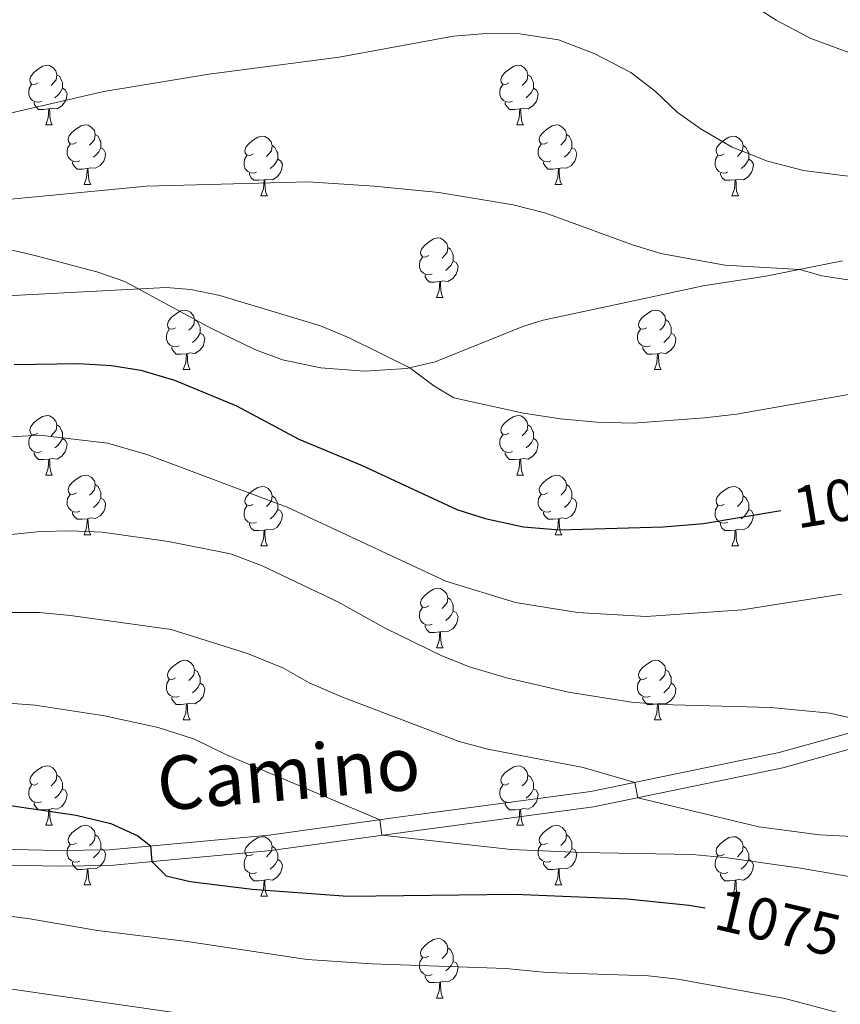
# Model space of a CAD drawing. Units: metres. Extents: x 654585 to 659106, y 723032 to 726102.
# Drawn here: x 655744 to 655882, y 725346 to 725512 of the extents above; entities that cross this region are included whole.
import ezdxf
from ezdxf.enums import TextEntityAlignment as Align

# ---------------------------------------------------------------- set-up
doc = ezdxf.new("R2010")
doc.units = ezdxf.units.M
doc.header["$MEASUREMENT"] = 0
doc.linetypes.add('DGN Style 3', pattern=[69.54494, 49.674957, -19.869983])
for name, color, linetype, lineweight in [('Carátula', 7, 'Continuous', 5), ('Elementos auxiliares', 7, 'Continuous', 5), ('Entidades rústicas y varios', 7, 'Continuous', 5), ('Relieve y altimetría', 7, 'Continuous', 5), ('Textos de rotulación', 7, 'Continuous', 5), ('Viales y ferrocarril', 7, 'Continuous', 5)]:
    doc.layers.add(name, color=color, linetype=linetype, lineweight=lineweight)
doc.styles.add('Style-Helvetica-Narrow-Oblique', font='txt')

msp = doc.modelspace()

# ---------------------------------------------------------------- linework, layer by layer
at = {"layer": 'Carátula', "color": 7, "linetype": 'Continuous', "lineweight": 5}
msp.add_3dface([(654652.63, 723031.68), (659106.49, 723132.72), (659039.13, 726101.96), (654585.28, 726000.93)], dxfattribs=at)
at = {"layer": 'Elementos auxiliares', "color": 250, "linetype": 'Continuous', "lineweight": 5}
msp.add_3dface([(655520.17, 723445.17), (655468.25, 725758.65), (658883.03, 725836.15), (658936.07, 723522.66)], dxfattribs=at)
at = {"layer": 'Entidades rústicas y varios', "color": 92, "linetype": 'Continuous', "lineweight": 5}
for p, q in [((655747.96, 725494.27), (655749.08, 725494.27)), ((655827.28, 725494.27), (655828.41, 725494.27)), ((655754.43, 725484.23), (655755.56, 725484.23)), ((655833.76, 725484.23), (655834.88, 725484.23)), ((655784.2, 725482.33), (655785.33, 725482.33)), ((655863.53, 725482.33), (655864.65, 725482.33)), ((655813.78, 725465.19), (655814.9, 725465.19)), ((655771.14, 725453.05), (655772.27, 725453.05)), ((655850.47, 725453.05), (655851.6, 725453.05)), ((655747.96, 725435.28), (655749.08, 725435.28)), ((655827.28, 725435.28), (655828.41, 725435.28)), ((655754.43, 725425.24), (655755.56, 725425.24)), ((655833.76, 725425.24), (655834.88, 725425.24)), ((655784.2, 725423.34), (655785.33, 725423.34)), ((655863.53, 725423.34), (655864.65, 725423.34)), ((655813.78, 725406.19), (655814.9, 725406.19)), ((655771.14, 725394.05), (655772.27, 725394.05)), ((655850.47, 725394.05), (655851.6, 725394.05)), ((655747.96, 725376.29), (655749.08, 725376.29)), ((655827.28, 725376.29), (655828.41, 725376.29)), ((655754.43, 725366.25), (655755.56, 725366.25)), ((655833.76, 725366.25), (655834.88, 725366.25)), ((655784.2, 725364.35), (655785.33, 725364.35)), ((655863.53, 725364.35), (655864.65, 725364.35)), ((655813.78, 725347.2), (655814.9, 725347.2))]:
    msp.add_line(p, q, dxfattribs=at)
at = {"layer": 'Entidades rústicas y varios', "color": 92, "linetype": 'Continuous', "lineweight": 5, "flags": 128}
for points in [[(655746.66, 725501.33), (655746.12, 725501.07), (655745.6, 725501.12), (655745.33, 725501.49), (655745.28, 725501.91), (655745.44, 725502.43), (655745.92, 725503.03), (655746.55, 725503.56), (655747.45, 725504.15), (655748.2, 725504.31), (655748.62, 725504.25), (655749.15, 725503.93), (655749.68, 725503.35), (655749.84, 725502.71), (655749.73, 725501.86), (655749.3, 725501.33), (655748.88, 725500.91)], [(655825.98, 725501.33), (655825.45, 725501.07), (655824.92, 725501.12), (655824.66, 725501.49), (655824.6, 725501.91), (655824.76, 725502.43), (655825.24, 725503.03), (655825.88, 725503.56), (655826.78, 725504.15), (655827.52, 725504.31), (655827.95, 725504.25), (655828.48, 725503.93), (655829.01, 725503.35), (655829.17, 725502.71), (655829.06, 725501.86), (655828.63, 725501.33), (655828.21, 725500.91)], [(655749.84, 725502.71), (655750.32, 725502.39), (655750.63, 725501.75), (655750.79, 725501.43), (655750.79, 725500.85), (655750.79, 725500.43), (655750.42, 725499.74), (655750, 725499.26), (655749.52, 725498.84)], [(655829.17, 725502.71), (655829.64, 725502.39), (655829.96, 725501.75), (655830.12, 725501.43), (655830.12, 725500.85), (655830.12, 725500.43), (655829.75, 725499.74), (655829.33, 725499.26), (655828.85, 725498.84)], [(655747.24, 725498.25), (655746.82, 725498.09), (655746.23, 725498.15), (655745.76, 725498.36), (655745.33, 725498.79), (655745.12, 725499.37), (655745.12, 725499.79), (655745.17, 725500.37), (655745.6, 725501.07)], [(655750.79, 725500.43), (655751.24, 725500.18), (655751.59, 725499.57), (655751.48, 725498.84), (655751.27, 725498.2), (655750.68, 725497.46), (655749.89, 725496.98), (655749.04, 725497.09), (655748.61, 725496.95)], [(655826.57, 725498.25), (655826.14, 725498.09), (655825.56, 725498.15), (655825.08, 725498.36), (655824.66, 725498.79), (655824.44, 725499.37), (655824.44, 725499.79), (655824.5, 725500.37), (655824.92, 725501.07)], [(655830.12, 725500.43), (655830.57, 725500.18), (655830.92, 725499.57), (655830.81, 725498.84), (655830.6, 725498.2), (655830.01, 725497.46), (655829.22, 725496.98), (655828.37, 725497.09), (655827.94, 725496.95)], [(655748.5, 725496.95), (655747.61, 725496.87), (655746.76, 725496.87), (655746.34, 725497.3), (655746.02, 725497.77), (655746.02, 725498.09)], [(655747.96, 725494.27), (655748.39, 725495.43), (655748.5, 725496.95), (655748.61, 725496.95), (655748.64, 725496.37), (655748.68, 725495.69), (655748.75, 725495.07), (655748.86, 725494.67), (655749.08, 725494.27)], [(655827.83, 725496.95), (655826.94, 725496.87), (655826.09, 725496.87), (655825.67, 725497.3), (655825.35, 725497.77), (655825.35, 725498.09)], [(655827.28, 725494.27), (655827.72, 725495.43), (655827.83, 725496.95), (655827.94, 725496.95), (655827.97, 725496.37), (655828.01, 725495.69), (655828.08, 725495.07), (655828.19, 725494.67), (655828.41, 725494.27)], [(655753.13, 725491.29), (655752.6, 725491.03), (655752.07, 725491.09), (655751.8, 725491.45), (655751.75, 725491.88), (655751.91, 725492.4), (655752.39, 725492.99), (655753.02, 725493.53), (655753.92, 725494.11), (655754.67, 725494.27), (655755.1, 725494.21), (655755.62, 725493.9), (655756.16, 725493.31), (655756.32, 725492.67), (655756.2, 725491.83), (655755.78, 725491.29), (655755.36, 725490.87)], [(655832.46, 725491.29), (655831.93, 725491.03), (655831.4, 725491.09), (655831.13, 725491.45), (655831.08, 725491.88), (655831.24, 725492.4), (655831.72, 725492.99), (655832.35, 725493.53), (655833.25, 725494.11), (655834, 725494.27), (655834.42, 725494.21), (655834.95, 725493.9), (655835.48, 725493.31), (655835.64, 725492.67), (655835.53, 725491.83), (655835.11, 725491.29), (655834.69, 725490.87)], [(655756.32, 725492.67), (655756.79, 725492.36), (655757.1, 725491.72), (655757.26, 725491.4), (655757.26, 725490.82), (655757.26, 725490.39), (655756.9, 725489.71), (655756.48, 725489.23), (655756, 725488.81)], [(655782.9, 725489.39), (655782.37, 725489.13), (655781.84, 725489.18), (655781.58, 725489.55), (655781.52, 725489.97), (655781.68, 725490.49), (655782.16, 725491.09), (655782.8, 725491.62), (655783.7, 725492.21), (655784.44, 725492.37), (655784.87, 725492.31), (655785.4, 725491.99), (655785.93, 725491.41), (655786.09, 725490.77), (655785.98, 725489.92), (655785.55, 725489.39), (655785.13, 725488.97)], [(655835.64, 725492.67), (655836.12, 725492.36), (655836.43, 725491.72), (655836.59, 725491.4), (655836.59, 725490.82), (655836.59, 725490.39), (655836.22, 725489.71), (655835.8, 725489.23), (655835.32, 725488.81)], [(655862.23, 725489.39), (655861.7, 725489.13), (655861.17, 725489.18), (655860.9, 725489.55), (655860.85, 725489.97), (655861.01, 725490.49), (655861.49, 725491.09), (655862.12, 725491.62), (655863.02, 725492.21), (655863.77, 725492.37), (655864.19, 725492.31), (655864.72, 725491.99), (655865.25, 725491.41), (655865.41, 725490.77), (655865.3, 725489.92), (655864.88, 725489.39), (655864.46, 725488.97)], [(655753.72, 725488.21), (655753.29, 725488.05), (655752.7, 725488.11), (655752.23, 725488.33), (655751.8, 725488.75), (655751.59, 725489.33), (655751.59, 725489.75), (655751.64, 725490.34), (655752.07, 725491.03)], [(655757.26, 725490.39), (655757.72, 725490.15), (655758.06, 725489.53), (655757.96, 725488.81), (655757.74, 725488.17), (655757.16, 725487.43), (655756.36, 725486.95), (655755.52, 725487.05), (655755.08, 725486.92)], [(655786.09, 725490.77), (655786.56, 725490.45), (655786.88, 725489.81), (655787.04, 725489.49), (655787.04, 725488.91), (655787.04, 725488.49), (655786.67, 725487.8), (655786.25, 725487.32), (655785.77, 725486.9)], [(655833.04, 725488.21), (655832.62, 725488.05), (655832.03, 725488.11), (655831.56, 725488.33), (655831.13, 725488.75), (655830.92, 725489.33), (655830.92, 725489.75), (655830.97, 725490.34), (655831.4, 725491.03)], [(655836.59, 725490.39), (655837.05, 725490.15), (655837.39, 725489.53), (655837.28, 725488.81), (655837.07, 725488.17), (655836.49, 725487.43), (655835.69, 725486.95), (655834.84, 725487.05), (655834.41, 725486.92)], [(655865.41, 725490.77), (655865.89, 725490.45), (655866.2, 725489.81), (655866.36, 725489.49), (655866.36, 725488.91), (655866.36, 725488.49), (655865.99, 725487.8), (655865.57, 725487.32), (655865.09, 725486.9)], [(655783.49, 725486.31), (655783.06, 725486.15), (655782.48, 725486.21), (655782, 725486.42), (655781.58, 725486.85), (655781.36, 725487.43), (655781.36, 725487.85), (655781.42, 725488.43), (655781.84, 725489.13)], [(655862.81, 725486.31), (655862.39, 725486.15), (655861.8, 725486.21), (655861.33, 725486.42), (655860.9, 725486.85), (655860.69, 725487.43), (655860.69, 725487.85), (655860.74, 725488.43), (655861.17, 725489.13)], [(655754.98, 725486.92), (655754.08, 725486.83), (655753.24, 725486.83), (655752.82, 725487.27), (655752.5, 725487.74), (655752.5, 725488.05)], [(655787.04, 725488.49), (655787.49, 725488.24), (655787.84, 725487.63), (655787.73, 725486.9), (655787.52, 725486.26), (655786.93, 725485.52), (655786.14, 725485.04), (655785.29, 725485.15), (655784.86, 725485.01)], [(655834.3, 725486.92), (655833.41, 725486.83), (655832.57, 725486.83), (655832.14, 725487.27), (655831.82, 725487.74), (655831.82, 725488.05)], [(655866.36, 725488.49), (655866.82, 725488.24), (655867.16, 725487.63), (655867.05, 725486.9), (655866.84, 725486.26), (655866.26, 725485.52), (655865.46, 725485.04), (655864.61, 725485.15), (655864.18, 725485.01)], [(655754.43, 725484.23), (655754.86, 725485.39), (655754.98, 725486.92), (655755.08, 725486.92), (655755.12, 725486.33), (655755.16, 725485.65), (655755.22, 725485.03), (655755.34, 725484.63), (655755.56, 725484.23)], [(655784.75, 725485.01), (655783.86, 725484.93), (655783.01, 725484.93), (655782.59, 725485.36), (655782.27, 725485.83), (655782.27, 725486.15)], [(655833.76, 725484.23), (655834.19, 725485.39), (655834.3, 725486.92), (655834.41, 725486.92), (655834.45, 725486.33), (655834.48, 725485.65), (655834.55, 725485.03), (655834.67, 725484.63), (655834.88, 725484.23)], [(655864.07, 725485.01), (655863.18, 725484.93), (655862.34, 725484.93), (655861.91, 725485.36), (655861.59, 725485.83), (655861.59, 725486.15)], [(655784.2, 725482.33), (655784.64, 725483.49), (655784.75, 725485.01), (655784.86, 725485.01), (655784.89, 725484.43), (655784.93, 725483.75), (655785, 725483.13), (655785.11, 725482.73), (655785.33, 725482.33)], [(655863.53, 725482.33), (655863.96, 725483.49), (655864.07, 725485.01), (655864.18, 725485.01), (655864.22, 725484.43), (655864.25, 725483.75), (655864.32, 725483.13), (655864.44, 725482.73), (655864.65, 725482.33)], [(655812.48, 725472.25), (655811.95, 725471.98), (655811.42, 725472.04), (655811.15, 725472.41), (655811.1, 725472.83), (655811.26, 725473.35), (655811.74, 725473.95), (655812.37, 725474.48), (655813.27, 725475.06), (655814.02, 725475.22), (655814.44, 725475.17), (655814.97, 725474.85), (655815.5, 725474.27), (655815.66, 725473.63), (655815.55, 725472.78), (655815.13, 725472.25), (655814.71, 725471.82)], [(655815.66, 725473.63), (655816.14, 725473.31), (655816.45, 725472.67), (655816.61, 725472.35), (655816.61, 725471.77), (655816.61, 725471.35), (655816.24, 725470.66), (655815.82, 725470.18), (655815.34, 725469.76)], [(655813.06, 725469.17), (655812.64, 725469.01), (655812.05, 725469.07), (655811.58, 725469.28), (655811.15, 725469.7), (655810.94, 725470.29), (655810.94, 725470.71), (655810.99, 725471.29), (655811.42, 725471.98)], [(655816.61, 725471.35), (655817.07, 725471.1), (655817.41, 725470.48), (655817.3, 725469.76), (655817.09, 725469.12), (655816.51, 725468.38), (655815.71, 725467.9), (655814.86, 725468), (655814.43, 725467.87)], [(655814.32, 725467.87), (655813.43, 725467.79), (655812.59, 725467.79), (655812.16, 725468.22), (655811.84, 725468.69), (655811.84, 725469.01)], [(655813.78, 725465.19), (655814.21, 725466.35), (655814.32, 725467.87), (655814.43, 725467.87), (655814.47, 725467.29), (655814.5, 725466.6), (655814.57, 725465.99), (655814.69, 725465.59), (655814.9, 725465.19)], [(655769.84, 725460.11), (655769.31, 725459.84), (655768.78, 725459.9), (655768.52, 725460.27), (655768.46, 725460.69), (655768.62, 725461.21), (655769.1, 725461.81), (655769.74, 725462.34), (655770.64, 725462.92), (655771.38, 725463.08), (655771.81, 725463.03), (655772.34, 725462.71), (655772.87, 725462.13), (655773.03, 725461.49), (655772.92, 725460.64), (655772.49, 725460.11), (655772.07, 725459.68)], [(655849.17, 725460.11), (655848.64, 725459.84), (655848.11, 725459.9), (655847.84, 725460.27), (655847.79, 725460.69), (655847.95, 725461.21), (655848.43, 725461.81), (655849.06, 725462.34), (655849.96, 725462.92), (655850.71, 725463.08), (655851.14, 725463.03), (655851.66, 725462.71), (655852.2, 725462.13), (655852.36, 725461.49), (655852.24, 725460.64), (655851.82, 725460.11), (655851.4, 725459.68)], [(655773.03, 725461.49), (655773.5, 725461.17), (655773.82, 725460.53), (655773.98, 725460.21), (655773.98, 725459.63), (655773.98, 725459.21), (655773.61, 725458.52), (655773.19, 725458.04), (655772.71, 725457.62)], [(655852.36, 725461.49), (655852.83, 725461.17), (655853.14, 725460.53), (655853.3, 725460.21), (655853.3, 725459.63), (655853.3, 725459.21), (655852.94, 725458.52), (655852.52, 725458.04), (655852.04, 725457.62)], [(655770.43, 725457.03), (655770, 725456.87), (655769.42, 725456.93), (655768.94, 725457.14), (655768.52, 725457.56), (655768.3, 725458.15), (655768.3, 725458.57), (655768.36, 725459.15), (655768.78, 725459.84)], [(655773.98, 725459.21), (655774.43, 725458.96), (655774.78, 725458.34), (655774.67, 725457.62), (655774.46, 725456.98), (655773.87, 725456.24), (655773.08, 725455.76), (655772.23, 725455.86), (655771.8, 725455.73)], [(655849.76, 725457.03), (655849.33, 725456.87), (655848.74, 725456.93), (655848.27, 725457.14), (655847.84, 725457.56), (655847.63, 725458.15), (655847.63, 725458.57), (655847.68, 725459.15), (655848.11, 725459.84)], [(655853.3, 725459.21), (655853.76, 725458.96), (655854.1, 725458.34), (655854, 725457.62), (655853.78, 725456.98), (655853.2, 725456.24), (655852.4, 725455.76), (655851.56, 725455.86), (655851.12, 725455.73)], [(655771.69, 725455.73), (655770.8, 725455.65), (655769.95, 725455.65), (655769.53, 725456.08), (655769.21, 725456.55), (655769.21, 725456.87)], [(655771.14, 725453.05), (655771.58, 725454.21), (655771.69, 725455.73), (655771.8, 725455.73), (655771.83, 725455.15), (655771.87, 725454.46), (655771.94, 725453.85), (655772.05, 725453.45), (655772.27, 725453.05)], [(655851.02, 725455.73), (655850.12, 725455.65), (655849.28, 725455.65), (655848.86, 725456.08), (655848.54, 725456.55), (655848.54, 725456.87)], [(655850.47, 725453.05), (655850.9, 725454.21), (655851.02, 725455.73), (655851.12, 725455.73), (655851.16, 725455.15), (655851.2, 725454.46), (655851.26, 725453.85), (655851.38, 725453.45), (655851.6, 725453.05)], [(655746.66, 725442.34), (655746.12, 725442.07), (655745.6, 725442.13), (655745.33, 725442.5), (655745.28, 725442.92), (655745.44, 725443.44), (655745.92, 725444.04), (655746.55, 725444.57), (655747.45, 725445.15), (655748.2, 725445.31), (655748.62, 725445.26), (655749.15, 725444.94), (655749.68, 725444.36), (655749.84, 725443.72), (655749.73, 725442.87), (655749.3, 725442.34), (655748.88, 725441.91)], [(655825.98, 725442.34), (655825.45, 725442.07), (655824.92, 725442.13), (655824.66, 725442.5), (655824.6, 725442.92), (655824.76, 725443.44), (655825.24, 725444.04), (655825.88, 725444.57), (655826.78, 725445.15), (655827.52, 725445.31), (655827.95, 725445.26), (655828.48, 725444.94), (655829.01, 725444.36), (655829.17, 725443.72), (655829.06, 725442.87), (655828.63, 725442.34), (655828.21, 725441.91)], [(655749.84, 725443.72), (655750.32, 725443.4), (655750.63, 725442.76), (655750.79, 725442.44), (655750.79, 725441.86), (655750.79, 725441.44), (655750.42, 725440.75), (655750, 725440.27), (655749.52, 725439.85)], [(655829.17, 725443.72), (655829.64, 725443.4), (655829.96, 725442.76), (655830.12, 725442.44), (655830.12, 725441.86), (655830.12, 725441.44), (655829.75, 725440.75), (655829.33, 725440.27), (655828.85, 725439.85)], [(655747.24, 725439.26), (655746.82, 725439.1), (655746.23, 725439.16), (655745.76, 725439.37), (655745.33, 725439.79), (655745.12, 725440.38), (655745.12, 725440.8), (655745.17, 725441.38), (655745.6, 725442.07)], [(655750.79, 725441.44), (655751.24, 725441.19), (655751.59, 725440.57), (655751.48, 725439.85), (655751.27, 725439.21), (655750.68, 725438.47), (655749.89, 725437.99), (655749.04, 725438.09), (655748.61, 725437.96)], [(655826.57, 725439.26), (655826.14, 725439.1), (655825.56, 725439.16), (655825.08, 725439.37), (655824.66, 725439.79), (655824.44, 725440.38), (655824.44, 725440.8), (655824.5, 725441.38), (655824.92, 725442.07)], [(655830.12, 725441.44), (655830.57, 725441.19), (655830.92, 725440.57), (655830.81, 725439.85), (655830.6, 725439.21), (655830.01, 725438.47), (655829.22, 725437.99), (655828.37, 725438.09), (655827.94, 725437.96)], [(655748.5, 725437.96), (655747.61, 725437.88), (655746.76, 725437.88), (655746.34, 725438.31), (655746.02, 725438.78), (655746.02, 725439.1)], [(655827.83, 725437.96), (655826.94, 725437.88), (655826.09, 725437.88), (655825.67, 725438.31), (655825.35, 725438.78), (655825.35, 725439.1)], [(655747.96, 725435.28), (655748.39, 725436.44), (655748.5, 725437.96), (655748.61, 725437.96), (655748.64, 725437.38), (655748.68, 725436.69), (655748.75, 725436.08), (655748.86, 725435.68), (655749.08, 725435.28)], [(655827.28, 725435.28), (655827.72, 725436.44), (655827.83, 725437.96), (655827.94, 725437.96), (655827.97, 725437.38), (655828.01, 725436.69), (655828.08, 725436.08), (655828.19, 725435.68), (655828.41, 725435.28)], [(655753.13, 725432.3), (655752.6, 725432.04), (655752.07, 725432.09), (655751.8, 725432.46), (655751.75, 725432.89), (655751.91, 725433.41), (655752.39, 725434), (655753.02, 725434.53), (655753.92, 725435.12), (655754.67, 725435.28), (655755.1, 725435.22), (655755.62, 725434.91), (655756.16, 725434.32), (655756.32, 725433.68), (655756.2, 725432.83), (655755.78, 725432.3), (655755.36, 725431.88)], [(655832.46, 725432.3), (655831.93, 725432.04), (655831.4, 725432.09), (655831.13, 725432.46), (655831.08, 725432.89), (655831.24, 725433.41), (655831.72, 725434), (655832.35, 725434.53), (655833.25, 725435.12), (655834, 725435.28), (655834.42, 725435.22), (655834.95, 725434.91), (655835.48, 725434.32), (655835.64, 725433.68), (655835.53, 725432.83), (655835.11, 725432.3), (655834.69, 725431.88)], [(655756.32, 725433.68), (655756.79, 725433.37), (655757.1, 725432.73), (655757.26, 725432.41), (655757.26, 725431.83), (655757.26, 725431.4), (655756.9, 725430.71), (655756.48, 725430.23), (655756, 725429.81)], [(655782.9, 725430.4), (655782.37, 725430.13), (655781.84, 725430.19), (655781.58, 725430.56), (655781.52, 725430.98), (655781.68, 725431.5), (655782.16, 725432.1), (655782.8, 725432.63), (655783.7, 725433.21), (655784.44, 725433.37), (655784.87, 725433.32), (655785.4, 725433), (655785.93, 725432.42), (655786.09, 725431.78), (655785.98, 725430.93), (655785.55, 725430.4), (655785.13, 725429.97)], [(655835.64, 725433.68), (655836.12, 725433.37), (655836.43, 725432.73), (655836.59, 725432.41), (655836.59, 725431.83), (655836.59, 725431.4), (655836.22, 725430.71), (655835.8, 725430.23), (655835.32, 725429.81)], [(655862.23, 725430.4), (655861.7, 725430.13), (655861.17, 725430.19), (655860.9, 725430.56), (655860.85, 725430.98), (655861.01, 725431.5), (655861.49, 725432.1), (655862.12, 725432.63), (655863.02, 725433.21), (655863.77, 725433.37), (655864.19, 725433.32), (655864.72, 725433), (655865.25, 725432.42), (655865.41, 725431.78), (655865.3, 725430.93), (655864.88, 725430.4), (655864.46, 725429.97)], [(655753.72, 725429.22), (655753.29, 725429.06), (655752.7, 725429.12), (655752.23, 725429.33), (655751.8, 725429.76), (655751.59, 725430.34), (655751.59, 725430.76), (655751.64, 725431.35), (655752.07, 725432.04)], [(655757.26, 725431.4), (655757.72, 725431.15), (655758.06, 725430.54), (655757.96, 725429.81), (655757.74, 725429.17), (655757.16, 725428.43), (655756.36, 725427.95), (655755.52, 725428.06), (655755.08, 725427.93)], [(655786.09, 725431.78), (655786.56, 725431.46), (655786.88, 725430.82), (655787.04, 725430.5), (655787.04, 725429.92), (655787.04, 725429.5), (655786.67, 725428.81), (655786.25, 725428.33), (655785.77, 725427.91)], [(655833.04, 725429.22), (655832.62, 725429.06), (655832.03, 725429.12), (655831.56, 725429.33), (655831.13, 725429.76), (655830.92, 725430.34), (655830.92, 725430.76), (655830.97, 725431.35), (655831.4, 725432.04)], [(655836.59, 725431.4), (655837.05, 725431.15), (655837.39, 725430.54), (655837.28, 725429.81), (655837.07, 725429.17), (655836.49, 725428.43), (655835.69, 725427.95), (655834.84, 725428.06), (655834.41, 725427.93)], [(655865.41, 725431.78), (655865.89, 725431.46), (655866.2, 725430.82), (655866.36, 725430.5), (655866.36, 725429.92), (655866.36, 725429.5), (655865.99, 725428.81), (655865.57, 725428.33), (655865.09, 725427.91)], [(655754.98, 725427.93), (655754.08, 725427.84), (655753.24, 725427.84), (655752.82, 725428.27), (655752.5, 725428.75), (655752.5, 725429.06)], [(655783.49, 725427.32), (655783.06, 725427.16), (655782.48, 725427.22), (655782, 725427.43), (655781.58, 725427.85), (655781.36, 725428.44), (655781.36, 725428.86), (655781.42, 725429.44), (655781.84, 725430.13)], [(655787.04, 725429.5), (655787.49, 725429.25), (655787.84, 725428.63), (655787.73, 725427.91), (655787.52, 725427.27), (655786.93, 725426.53), (655786.14, 725426.05), (655785.29, 725426.15), (655784.86, 725426.02)], [(655834.3, 725427.93), (655833.41, 725427.84), (655832.57, 725427.84), (655832.14, 725428.27), (655831.82, 725428.75), (655831.82, 725429.06)], [(655862.81, 725427.32), (655862.39, 725427.16), (655861.8, 725427.22), (655861.33, 725427.43), (655860.9, 725427.85), (655860.69, 725428.44), (655860.69, 725428.86), (655860.74, 725429.44), (655861.17, 725430.13)], [(655866.36, 725429.5), (655866.82, 725429.25), (655867.16, 725428.63), (655867.05, 725427.91), (655866.84, 725427.27), (655866.26, 725426.53), (655865.46, 725426.05), (655864.61, 725426.15), (655864.18, 725426.02)], [(655754.43, 725425.24), (655754.86, 725426.4), (655754.98, 725427.93), (655755.08, 725427.93), (655755.12, 725427.34), (655755.16, 725426.66), (655755.22, 725426.04), (655755.34, 725425.64), (655755.56, 725425.24)], [(655833.76, 725425.24), (655834.19, 725426.4), (655834.3, 725427.93), (655834.41, 725427.93), (655834.45, 725427.34), (655834.48, 725426.66), (655834.55, 725426.04), (655834.67, 725425.64), (655834.88, 725425.24)], [(655784.75, 725426.02), (655783.86, 725425.94), (655783.01, 725425.94), (655782.59, 725426.37), (655782.27, 725426.84), (655782.27, 725427.16)], [(655784.2, 725423.34), (655784.64, 725424.5), (655784.75, 725426.02), (655784.86, 725426.02), (655784.89, 725425.44), (655784.93, 725424.75), (655785, 725424.14), (655785.11, 725423.74), (655785.33, 725423.34)], [(655864.07, 725426.02), (655863.18, 725425.94), (655862.34, 725425.94), (655861.91, 725426.37), (655861.59, 725426.84), (655861.59, 725427.16)], [(655863.53, 725423.34), (655863.96, 725424.5), (655864.07, 725426.02), (655864.18, 725426.02), (655864.22, 725425.44), (655864.25, 725424.75), (655864.32, 725424.14), (655864.44, 725423.74), (655864.65, 725423.34)], [(655812.48, 725413.25), (655811.95, 725412.99), (655811.42, 725413.05), (655811.15, 725413.41), (655811.1, 725413.84), (655811.26, 725414.36), (655811.74, 725414.95), (655812.37, 725415.49), (655813.27, 725416.07), (655814.02, 725416.23), (655814.44, 725416.17), (655814.97, 725415.86), (655815.5, 725415.27), (655815.66, 725414.63), (655815.55, 725413.79), (655815.13, 725413.25), (655814.71, 725412.83)], [(655815.66, 725414.63), (655816.14, 725414.32), (655816.45, 725413.68), (655816.61, 725413.36), (655816.61, 725412.78), (655816.61, 725412.35), (655816.24, 725411.67), (655815.82, 725411.19), (655815.34, 725410.77)], [(655813.06, 725410.17), (655812.64, 725410.01), (655812.05, 725410.07), (655811.58, 725410.29), (655811.15, 725410.71), (655810.94, 725411.29), (655810.94, 725411.71), (655810.99, 725412.3), (655811.42, 725412.99)], [(655816.61, 725412.35), (655817.07, 725412.11), (655817.41, 725411.49), (655817.3, 725410.77), (655817.09, 725410.13), (655816.51, 725409.39), (655815.71, 725408.91), (655814.86, 725409.01), (655814.43, 725408.88)], [(655814.32, 725408.88), (655813.43, 725408.79), (655812.59, 725408.79), (655812.16, 725409.23), (655811.84, 725409.7), (655811.84, 725410.01)], [(655813.78, 725406.19), (655814.21, 725407.35), (655814.32, 725408.88), (655814.43, 725408.88), (655814.47, 725408.29), (655814.5, 725407.61), (655814.57, 725406.99), (655814.69, 725406.59), (655814.9, 725406.19)], [(655769.84, 725401.11), (655769.31, 725400.85), (655768.78, 725400.91), (655768.52, 725401.27), (655768.46, 725401.7), (655768.62, 725402.22), (655769.1, 725402.81), (655769.74, 725403.35), (655770.64, 725403.93), (655771.38, 725404.09), (655771.81, 725404.03), (655772.34, 725403.72), (655772.87, 725403.13), (655773.03, 725402.49), (655772.92, 725401.65), (655772.49, 725401.11), (655772.07, 725400.69)], [(655849.17, 725401.11), (655848.64, 725400.85), (655848.11, 725400.91), (655847.84, 725401.27), (655847.79, 725401.7), (655847.95, 725402.22), (655848.43, 725402.81), (655849.06, 725403.35), (655849.96, 725403.93), (655850.71, 725404.09), (655851.14, 725404.03), (655851.66, 725403.72), (655852.2, 725403.13), (655852.36, 725402.49), (655852.24, 725401.65), (655851.82, 725401.11), (655851.4, 725400.69)], [(655773.03, 725402.49), (655773.5, 725402.18), (655773.82, 725401.54), (655773.98, 725401.22), (655773.98, 725400.64), (655773.98, 725400.21), (655773.61, 725399.53), (655773.19, 725399.05), (655772.71, 725398.63)], [(655852.36, 725402.49), (655852.83, 725402.18), (655853.14, 725401.54), (655853.3, 725401.22), (655853.3, 725400.64), (655853.3, 725400.21), (655852.94, 725399.53), (655852.52, 725399.05), (655852.04, 725398.63)], [(655770.43, 725398.03), (655770, 725397.87), (655769.42, 725397.93), (655768.94, 725398.15), (655768.52, 725398.57), (655768.3, 725399.15), (655768.3, 725399.57), (655768.36, 725400.16), (655768.78, 725400.85)], [(655849.76, 725398.03), (655849.33, 725397.87), (655848.74, 725397.93), (655848.27, 725398.15), (655847.84, 725398.57), (655847.63, 725399.15), (655847.63, 725399.57), (655847.68, 725400.16), (655848.11, 725400.85)], [(655773.98, 725400.21), (655774.43, 725399.97), (655774.78, 725399.35), (655774.67, 725398.63), (655774.46, 725397.99), (655773.87, 725397.25), (655773.08, 725396.77), (655772.23, 725396.87), (655771.8, 725396.74)], [(655853.3, 725400.21), (655853.76, 725399.97), (655854.1, 725399.35), (655854, 725398.63), (655853.78, 725397.99), (655853.2, 725397.25), (655852.4, 725396.77), (655851.56, 725396.87), (655851.12, 725396.74)], [(655771.69, 725396.74), (655770.8, 725396.65), (655769.95, 725396.65), (655769.53, 725397.09), (655769.21, 725397.56), (655769.21, 725397.87)], [(655851.02, 725396.74), (655850.12, 725396.65), (655849.28, 725396.65), (655848.86, 725397.09), (655848.54, 725397.56), (655848.54, 725397.87)], [(655771.14, 725394.05), (655771.58, 725395.21), (655771.69, 725396.74), (655771.8, 725396.74), (655771.83, 725396.15), (655771.87, 725395.47), (655771.94, 725394.85), (655772.05, 725394.45), (655772.27, 725394.05)], [(655850.47, 725394.05), (655850.9, 725395.21), (655851.02, 725396.74), (655851.12, 725396.74), (655851.16, 725396.15), (655851.2, 725395.47), (655851.26, 725394.85), (655851.38, 725394.45), (655851.6, 725394.05)], [(655746.66, 725383.35), (655746.12, 725383.08), (655745.6, 725383.14), (655745.33, 725383.51), (655745.28, 725383.93), (655745.44, 725384.45), (655745.92, 725385.05), (655746.55, 725385.58), (655747.45, 725386.16), (655748.2, 725386.32), (655748.62, 725386.27), (655749.15, 725385.95), (655749.68, 725385.37), (655749.84, 725384.73), (655749.73, 725383.88), (655749.3, 725383.35), (655748.88, 725382.92)], [(655825.98, 725383.35), (655825.45, 725383.08), (655824.92, 725383.14), (655824.66, 725383.51), (655824.6, 725383.93), (655824.76, 725384.45), (655825.24, 725385.05), (655825.88, 725385.58), (655826.78, 725386.16), (655827.52, 725386.32), (655827.95, 725386.27), (655828.48, 725385.95), (655829.01, 725385.37), (655829.17, 725384.73), (655829.06, 725383.88), (655828.63, 725383.35), (655828.21, 725382.92)], [(655749.84, 725384.73), (655750.32, 725384.41), (655750.63, 725383.77), (655750.79, 725383.45), (655750.79, 725382.87), (655750.79, 725382.45), (655750.42, 725381.76), (655750, 725381.28), (655749.52, 725380.86)], [(655829.17, 725384.73), (655829.64, 725384.41), (655829.96, 725383.77), (655830.12, 725383.45), (655830.12, 725382.87), (655830.12, 725382.45), (655829.75, 725381.76), (655829.33, 725381.28), (655828.85, 725380.86)], [(655747.24, 725380.27), (655746.82, 725380.11), (655746.23, 725380.17), (655745.76, 725380.38), (655745.33, 725380.8), (655745.12, 725381.39), (655745.12, 725381.81), (655745.17, 725382.39), (655745.6, 725383.08)], [(655826.57, 725380.27), (655826.14, 725380.11), (655825.56, 725380.17), (655825.08, 725380.38), (655824.66, 725380.8), (655824.44, 725381.39), (655824.44, 725381.81), (655824.5, 725382.39), (655824.92, 725383.08)], [(655750.79, 725382.45), (655751.24, 725382.2), (655751.59, 725381.58), (655751.48, 725380.86), (655751.27, 725380.22), (655750.68, 725379.48), (655749.89, 725379), (655749.04, 725379.1), (655748.61, 725378.97)], [(655830.12, 725382.45), (655830.57, 725382.2), (655830.92, 725381.58), (655830.81, 725380.86), (655830.6, 725380.22), (655830.01, 725379.48), (655829.22, 725379), (655828.37, 725379.1), (655827.94, 725378.97)], [(655748.5, 725378.97), (655747.61, 725378.89), (655746.76, 725378.89), (655746.34, 725379.32), (655746.02, 725379.79), (655746.02, 725380.11)], [(655827.83, 725378.97), (655826.94, 725378.89), (655826.09, 725378.89), (655825.67, 725379.32), (655825.35, 725379.79), (655825.35, 725380.11)], [(655747.96, 725376.29), (655748.39, 725377.45), (655748.5, 725378.97), (655748.61, 725378.97), (655748.64, 725378.39), (655748.68, 725377.7), (655748.75, 725377.09), (655748.86, 725376.69), (655749.08, 725376.29)], [(655827.28, 725376.29), (655827.72, 725377.45), (655827.83, 725378.97), (655827.94, 725378.97), (655827.97, 725378.39), (655828.01, 725377.7), (655828.08, 725377.09), (655828.19, 725376.69), (655828.41, 725376.29)], [(655753.13, 725373.31), (655752.6, 725373.05), (655752.07, 725373.1), (655751.8, 725373.47), (655751.75, 725373.9), (655751.91, 725374.42), (655752.39, 725375.01), (655753.02, 725375.54), (655753.92, 725376.13), (655754.67, 725376.29), (655755.1, 725376.23), (655755.62, 725375.92), (655756.16, 725375.33), (655756.32, 725374.69), (655756.2, 725373.84), (655755.78, 725373.31), (655755.36, 725372.89)], [(655832.46, 725373.31), (655831.93, 725373.05), (655831.4, 725373.1), (655831.13, 725373.47), (655831.08, 725373.9), (655831.24, 725374.42), (655831.72, 725375.01), (655832.35, 725375.54), (655833.25, 725376.13), (655834, 725376.29), (655834.42, 725376.23), (655834.95, 725375.92), (655835.48, 725375.33), (655835.64, 725374.69), (655835.53, 725373.84), (655835.11, 725373.31), (655834.69, 725372.89)], [(655756.32, 725374.69), (655756.79, 725374.38), (655757.1, 725373.74), (655757.26, 725373.42), (655757.26, 725372.84), (655757.26, 725372.41), (655756.9, 725371.72), (655756.48, 725371.24), (655756, 725370.82)], [(655782.9, 725371.41), (655782.37, 725371.14), (655781.84, 725371.2), (655781.58, 725371.57), (655781.52, 725371.99), (655781.68, 725372.51), (655782.16, 725373.11), (655782.8, 725373.64), (655783.7, 725374.22), (655784.44, 725374.38), (655784.87, 725374.33), (655785.4, 725374.01), (655785.93, 725373.43), (655786.09, 725372.79), (655785.98, 725371.94), (655785.55, 725371.41), (655785.13, 725370.98)], [(655835.64, 725374.69), (655836.12, 725374.38), (655836.43, 725373.74), (655836.59, 725373.42), (655836.59, 725372.84), (655836.59, 725372.41), (655836.22, 725371.72), (655835.8, 725371.24), (655835.32, 725370.82)], [(655862.23, 725371.41), (655861.7, 725371.14), (655861.17, 725371.2), (655860.9, 725371.57), (655860.85, 725371.99), (655861.01, 725372.51), (655861.49, 725373.11), (655862.12, 725373.64), (655863.02, 725374.22), (655863.77, 725374.38), (655864.19, 725374.33), (655864.72, 725374.01), (655865.25, 725373.43), (655865.41, 725372.79), (655865.3, 725371.94), (655864.88, 725371.41), (655864.46, 725370.98)], [(655753.72, 725370.23), (655753.29, 725370.07), (655752.7, 725370.13), (655752.23, 725370.34), (655751.8, 725370.77), (655751.59, 725371.35), (655751.59, 725371.77), (655751.64, 725372.36), (655752.07, 725373.05)], [(655786.09, 725372.79), (655786.56, 725372.47), (655786.88, 725371.83), (655787.04, 725371.51), (655787.04, 725370.93), (655787.04, 725370.51), (655786.67, 725369.82), (655786.25, 725369.34), (655785.77, 725368.92)], [(655833.04, 725370.23), (655832.62, 725370.07), (655832.03, 725370.13), (655831.56, 725370.34), (655831.13, 725370.77), (655830.92, 725371.35), (655830.92, 725371.77), (655830.97, 725372.36), (655831.4, 725373.05)], [(655865.41, 725372.79), (655865.89, 725372.47), (655866.2, 725371.83), (655866.36, 725371.51), (655866.36, 725370.93), (655866.36, 725370.51), (655865.99, 725369.82), (655865.57, 725369.34), (655865.09, 725368.92)], [(655757.26, 725372.41), (655757.72, 725372.16), (655758.06, 725371.55), (655757.96, 725370.82), (655757.74, 725370.18), (655757.16, 725369.44), (655756.36, 725368.96), (655755.52, 725369.07), (655755.08, 725368.94)], [(655783.49, 725368.33), (655783.06, 725368.17), (655782.48, 725368.23), (655782, 725368.44), (655781.58, 725368.86), (655781.36, 725369.45), (655781.36, 725369.87), (655781.42, 725370.45), (655781.84, 725371.14)], [(655836.59, 725372.41), (655837.05, 725372.16), (655837.39, 725371.55), (655837.28, 725370.82), (655837.07, 725370.18), (655836.49, 725369.44), (655835.69, 725368.96), (655834.84, 725369.07), (655834.41, 725368.94)], [(655862.81, 725368.33), (655862.39, 725368.17), (655861.8, 725368.23), (655861.33, 725368.44), (655860.9, 725368.86), (655860.69, 725369.45), (655860.69, 725369.87), (655860.74, 725370.45), (655861.17, 725371.14)], [(655754.98, 725368.94), (655754.08, 725368.85), (655753.24, 725368.85), (655752.82, 725369.28), (655752.5, 725369.76), (655752.5, 725370.07)], [(655787.04, 725370.51), (655787.49, 725370.26), (655787.84, 725369.64), (655787.73, 725368.92), (655787.52, 725368.28), (655786.93, 725367.54), (655786.14, 725367.06), (655785.29, 725367.16), (655784.86, 725367.03)], [(655834.3, 725368.94), (655833.41, 725368.85), (655832.57, 725368.85), (655832.14, 725369.28), (655831.82, 725369.76), (655831.82, 725370.07)], [(655866.36, 725370.51), (655866.82, 725370.26), (655867.16, 725369.64), (655867.05, 725368.92), (655866.84, 725368.28), (655866.26, 725367.54), (655865.46, 725367.06), (655864.61, 725367.16), (655864.18, 725367.03)], [(655754.43, 725366.25), (655754.86, 725367.41), (655754.98, 725368.94), (655755.08, 725368.94), (655755.12, 725368.35), (655755.16, 725367.67), (655755.22, 725367.05), (655755.34, 725366.65), (655755.56, 725366.25)], [(655784.75, 725367.03), (655783.86, 725366.95), (655783.01, 725366.95), (655782.59, 725367.38), (655782.27, 725367.85), (655782.27, 725368.17)], [(655833.76, 725366.25), (655834.19, 725367.41), (655834.3, 725368.94), (655834.41, 725368.94), (655834.45, 725368.35), (655834.48, 725367.67), (655834.55, 725367.05), (655834.67, 725366.65), (655834.88, 725366.25)], [(655864.07, 725367.03), (655863.18, 725366.95), (655862.34, 725366.95), (655861.91, 725367.38), (655861.59, 725367.85), (655861.59, 725368.17)], [(655784.2, 725364.35), (655784.64, 725365.51), (655784.75, 725367.03), (655784.86, 725367.03), (655784.89, 725366.45), (655784.93, 725365.76), (655785, 725365.15), (655785.11, 725364.75), (655785.33, 725364.35)], [(655863.53, 725364.35), (655863.96, 725365.51), (655864.07, 725367.03), (655864.18, 725367.03), (655864.22, 725366.45), (655864.25, 725365.76), (655864.32, 725365.15), (655864.44, 725364.75), (655864.65, 725364.35)], [(655812.48, 725354.26), (655811.95, 725354), (655811.42, 725354.05), (655811.15, 725354.42), (655811.1, 725354.85), (655811.26, 725355.37), (655811.74, 725355.96), (655812.37, 725356.49), (655813.27, 725357.08), (655814.02, 725357.24), (655814.44, 725357.18), (655814.97, 725356.87), (655815.5, 725356.28), (655815.66, 725355.64), (655815.55, 725354.79), (655815.13, 725354.26), (655814.71, 725353.84)], [(655815.66, 725355.64), (655816.14, 725355.33), (655816.45, 725354.69), (655816.61, 725354.37), (655816.61, 725353.79), (655816.61, 725353.36), (655816.24, 725352.67), (655815.82, 725352.19), (655815.34, 725351.77)], [(655813.06, 725351.18), (655812.64, 725351.02), (655812.05, 725351.08), (655811.58, 725351.29), (655811.15, 725351.72), (655810.94, 725352.3), (655810.94, 725352.72), (655810.99, 725353.31), (655811.42, 725354)], [(655816.61, 725353.36), (655817.07, 725353.11), (655817.41, 725352.5), (655817.3, 725351.77), (655817.09, 725351.13), (655816.51, 725350.39), (655815.71, 725349.91), (655814.86, 725350.02), (655814.43, 725349.89)], [(655814.32, 725349.89), (655813.43, 725349.8), (655812.59, 725349.8), (655812.16, 725350.23), (655811.84, 725350.71), (655811.84, 725351.02)], [(655813.78, 725347.2), (655814.21, 725348.36), (655814.32, 725349.89), (655814.43, 725349.89), (655814.47, 725349.3), (655814.5, 725348.62), (655814.57, 725348), (655814.69, 725347.6), (655814.9, 725347.2)]]:
    msp.add_lwpolyline(points, dxfattribs=at)
at = {"layer": 'Relieve y altimetría', "color": 30, "linetype": 'Continuous', "lineweight": 5, "flags": 128}
for points, elevation in [([(655870.96, 725511.93), (655865.11, 725515.7)], 1030), ([(655888.54, 725504.47), (655876.84, 725508.83), (655870.96, 725511.93)], 1030), ([(655887.93, 725485), (655875.57, 725486.59), (655869.49, 725488.15), (655863.54, 725490.52), (655858.36, 725493.52), (655854.29, 725496.4), (655850.58, 725499.97), (655846.5, 725503.08), (655840.33, 725506.3), (655834.33, 725508.57), (655827.83, 725509.59), (655822.84, 725509.7), (655816.66, 725509.2), (655797.39, 725505.7), (655775.45, 725502.79), (655757.77, 725499.9), (655738.26, 725495.42), (655718.74, 725488.11), (655713.73, 725486.61), (655703.85, 725484.56), (655698.33, 725484.2), (655678.03, 725483.68)], 1035), ([(655884.17, 725467.99), (655878.64, 725468.84), (655874.95, 725469.92), (655862.32, 725470.65), (655851.55, 725472.59), (655846.77, 725474.05), (655832.21, 725479.42), (655826.68, 725480.81), (655814.19, 725482.86), (655803.26, 725483.96), (655792.14, 725484.66), (655764.93, 725483.93), (655740.99, 725481.67)], 1040), ([(655897.88, 725451.44), (655864.31, 725445.56), (655858.9, 725444.94), (655846.95, 725444.03), (655840.8, 725444.17), (655834.63, 725444.76), (655828.43, 725445.69), (655816.67, 725448.27), (655813.31, 725450.29), (655809.3, 725453.36), (655799.07, 725458.38), (655794.25, 725460.4), (655777.28, 725465.55), (655772.38, 725466.54), (655768.25, 725466.88), (655740.35, 725465.41), (655725.72, 725462.81), (655708.62, 725460.52), (655689.23, 725456.67), (655684.28, 725455.97), (655677.91, 725455.59), (655666.11, 725455.55), (655632.53, 725456.94), (655610.47, 725457.12)], 1045), ([(655881.97, 725415.25), (655865.25, 725412.58), (655849.06, 725411.48), (655837.54, 725412.15), (655827.07, 725413.8), (655815.34, 725417.4), (655788.62, 725429.9), (655764.97, 725438.75), (655758.38, 725440.66), (655746.99, 725441.98), (655741, 725441.67)], 1055), ([(655888.36, 725393.25), (655880.02, 725395.17), (655870.09, 725396.14), (655851.58, 725396.62), (655846.6, 725397.03), (655836, 725398.7), (655825.59, 725401.15), (655819.32, 725402.97), (655814.68, 725404.83), (655805.15, 725409.49), (655797.15, 725413.93), (655784.3, 725420.04), (655779.1, 725422.03), (655768.64, 725424.09), (655757.46, 725425.67), (655752.11, 725425.89), (655747.11, 725425.78), (655736.16, 725424.68)], 1060), ([(655891.61, 725374), (655878.25, 725374.71), (655868.04, 725376.03), (655847.66, 725380.93), (655847.17, 725383.52), (655838.5, 725386.02), (655822.41, 725389.12), (655817.57, 725390.4), (655797.96, 725397.89), (655792.34, 725400.31), (655787.99, 725402.78), (655781.95, 725405.21), (655769.12, 725409.27), (655752.16, 725411.66), (655746.88, 725412.15), (655741.27, 725412.14)], 1065), ([(655885.51, 725367.26), (655875.08, 725369.1), (655862.79, 725370.8), (655856.88, 725371.38), (655838.18, 725371.7), (655826.35, 725372.24), (655804.55, 725374.63), (655804.21, 725377.24), (655778.39, 725388.18), (655773.04, 725390.82), (655766.88, 725392.74), (655757.85, 725394.73), (655746.21, 725396.55), (655739.39, 725397.06)], 1070), ([(655553.89, 725371.24), (655561.75, 725369.19), (655574.17, 725367.07), (655584.15, 725366.44), (655595.48, 725366.47), (655612.91, 725365.53), (655652.32, 725366.1), (655674.29, 725365.89), (655674.76, 725363.3), (655679.57, 725361.87), (655705.33, 725362.81), (655722.29, 725363.07), (655727.29, 725362.88), (655745.3, 725360.52), (655756.69, 725358.57), (655771.79, 725356.71), (655791.97, 725353.67), (655802.86, 725352.96), (655825.47, 725352.15), (655832.36, 725351.49), (655849.46, 725350.93), (655854.43, 725350.37), (655872.46, 725347.14), (655884.74, 725343.89)], 1080), ([(655633.33, 725345.01), (655658.43, 725349.72), (655684.97, 725353.26), (655706.7, 725353.77), (655717.48, 725352.76), (655733.25, 725349.98), (655786.37, 725342.33)], 1085)]:
    msp.add_lwpolyline(points, dxfattribs=dict(at, elevation=elevation))
at = {"layer": 'Relieve y altimetría', "color": 30, "linetype": 'Continuous', "lineweight": 25, "flags": 128}
for points, elevation in [([(655742.66, 725453.93), (655753.51, 725454.08), (655759.06, 725453.74), (655764, 725452.98), (655769.65, 725451.25), (655780.12, 725446.94), (655790.62, 725441.34), (655801.23, 725436.88), (655817.19, 725429.47), (655821.96, 725427.96), (655828.41, 725426.57), (655834.48, 725426.05), (655851.97, 725426.58), (655858.76, 725427.15), (655871.78, 725429.33)], 1050), ([(655735.48, 725380.57), (655753.12, 725378.02), (655758.95, 725376.6), (655763.49, 725374.54), (655765.64, 725372.81), (655765.83, 725370.19), (655768.23, 725367.81), (655772.27, 725366.81), (655782.76, 725365.54), (655798.87, 725364.35), (655826.94, 725364.7), (655845.87, 725363.89), (655856.33, 725362.82), (655859.02, 725362.42)], 1075)]:
    msp.add_lwpolyline(points, dxfattribs=dict(at, elevation=elevation))
at = {"layer": 'Viales y ferrocarril', "color": 250, "linetype": 'DGN Style 3', "lineweight": 5}
for points in [[(655741.3, 725473.41, 1041.82), (655746.11, 725472.26, 1042.54), (655756.59, 725469.52, 1044.15), (655761.27, 725467.88, 1044.79), (655775.91, 725460, 1046.34), (655783.19, 725456.44, 1046.88), (655787.86, 725454.69, 1047.12), (655794.3, 725453.33, 1046.96), (655801.64, 725452.77, 1046.1), (655808.71, 725453.22, 1045.08), (655813.53, 725454.37, 1044.43), (655828.32, 725460.29, 1043.25), (655831.75, 725461.38, 1043.01), (655844.85, 725464.19, 1041.77), (655858.67, 725467.16, 1041), (655869.26, 725468.78, 1040.38), (655882.13, 725471.35, 1039.52)], [(655890.97, 725393.98, 1059.73), (655871.48, 725388.54, 1061.75), (655839.77, 725381.99, 1065.99), (655807.71, 725377.72, 1069.49), (655785.61, 725374.66, 1072.71), (655758.67, 725372.17, 1075.8), (655750.02, 725372.06, 1076.43), (655731.82, 725372.44, 1076.83), (655711.66, 725371.3, 1078.04), (655694.38, 725369.49, 1078.99), (655683.14, 725367.34, 1079.56), (655655.8, 725362.87, 1080.92), (655646.55, 725360.87, 1081.75), (655640.15, 725358.51, 1082.32), (655629.37, 725353.26, 1083.43), (655618.12, 725348.34, 1084.61), (655587.25, 725337.14, 1088.64)]]:
    msp.add_polyline3d(points, dxfattribs=at)
at = {"layer": 'Viales y ferrocarril', "color": 250, "linetype": 'Continuous', "lineweight": 5}
msp.add_polyline3d([(655891.54, 725391.41, 1059.73), (655872.1, 725385.98, 1061.75), (655840.21, 725379.39, 1065.99), (655808.06, 725375.11, 1069.49), (655785.91, 725372.05, 1072.71), (655758.81, 725369.54, 1075.8), (655750.01, 725369.43, 1076.43), (655731.87, 725369.81, 1076.83), (655711.87, 725368.68, 1078.04), (655694.76, 725366.88, 1078.99), (655683.6, 725364.75, 1079.56), (655656.29, 725360.28, 1080.92), (655647.29, 725358.34, 1081.75), (655641.18, 725356.09, 1082.32), (655630.47, 725350.87, 1083.43), (655619.1, 725345.9, 1084.61)], dxfattribs=at)

# ---------------------------------------------------------------- texts
at = {"layer": 'Textos de rotulación', "color": 27, "linetype": 'Continuous', "lineweight": 5, "style": 'Style-Helvetica-Narrow-Oblique'}
for s, rotation, p in [('1050', 9.5, (655884.43, 725431.45, 1050)), ('1075', 346.76, (655871.29, 725359.93, 1075))]:
    msp.add_text(s, height=7, rotation=rotation, dxfattribs=at).set_placement(p, align=Align.MIDDLE_CENTER)
at = {"layer": 'Textos de rotulación', "color": 250, "linetype": 'Continuous', "lineweight": 5, "style": 'Style-Helvetica-Narrow-Oblique'}
msp.add_text('Camino', height=9, rotation=4.76, dxfattribs=at).set_placement((655789.21, 725380.56, 1070.78), align=Align.CENTER)

doc.saveas('drawing.dxf')
